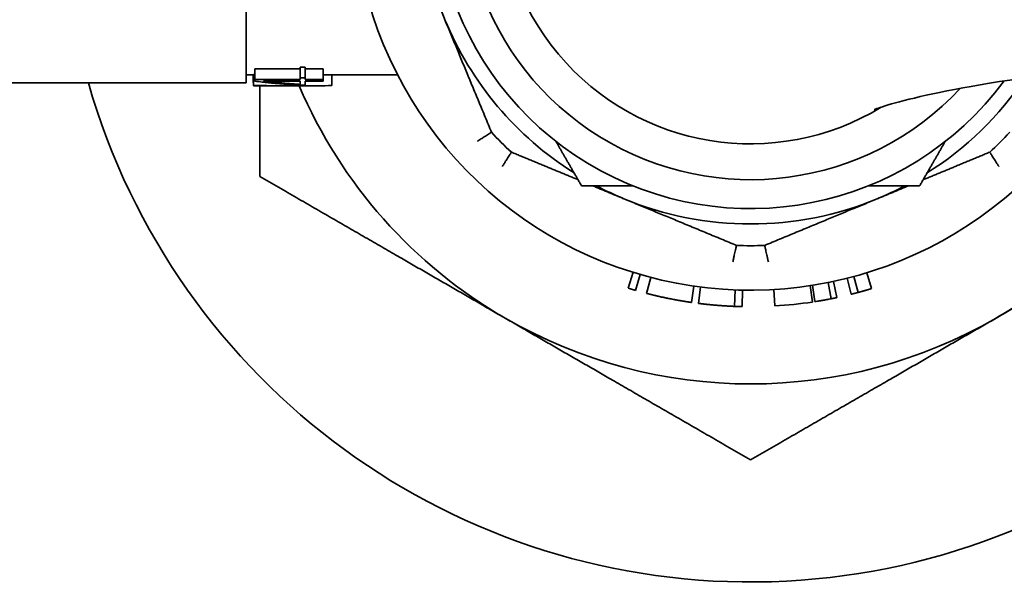
# Model space of a CAD drawing. Units: inches. Extents: x -2 to 184, y 6 to 125.
# Drawn here: x 101 to 103, y 32 to 33 of the extents above; entities that cross this region are included whole.
import ezdxf

# ---------------------------------------------------------------- set-up
doc = ezdxf.new("R2010")
doc.units = ezdxf.units.IN
doc.header["$LTSCALE"] = 12.307692
doc.header["$MEASUREMENT"] = 0
doc.layers.add('Visible Edges(ANSI)', color=7, linetype='Continuous', lineweight=35)

msp = doc.modelspace()

# ---------------------------------------------------------------- linework, layer by layer
at = {"layer": 'Visible Edges(ANSI)'}
for p, q in [((101.6662, 33.4216), (101.6662, 33.142)), ((101.6814, 33.1674), (101.7639, 33.1674)), ((101.6814, 33.1674), (101.6814, 33.148)), ((101.7639, 33.1704), (101.7732, 33.1704)), ((101.7639, 33.1704), (101.7639, 33.1513)), ((101.7732, 33.1704), (101.7732, 33.1513)), ((101.7732, 33.1674), (101.8054, 33.1674)), ((101.8054, 33.1674), (101.8054, 33.148)), ((101.1977, 33.142), (101.3355, 33.142)), ((101.6662, 33.142), (101.3355, 33.142)), ((101.6662, 33.1565), (101.6794, 33.1565)), ((101.6788, 33.1565), (101.6788, 33.1431)), ((101.6794, 33.1576), (101.6794, 33.1376)), ((101.6814, 33.148), (101.7639, 33.148)), ((101.6814, 33.1453), (101.6814, 33.148)), ((101.7639, 33.1513), (101.7732, 33.1513)), ((101.7639, 33.148), (101.7639, 33.1513)), ((101.7639, 33.1393), (101.7639, 33.1453)), ((101.7732, 33.1513), (101.7732, 33.148)), ((101.7732, 33.148), (101.8054, 33.148)), ((101.7732, 33.1453), (101.7732, 33.1381)), ((101.8054, 33.1453), (101.7732, 33.1453)), ((101.8054, 33.1565), (101.9407, 33.1565)), ((101.8054, 33.148), (101.8054, 33.1453)), ((101.8211, 33.1565), (101.8211, 33.1373)), ((101.6794, 33.137), (101.6794, 33.1376)), ((101.7325, 33.1365), (101.7576, 33.1365)), ((101.7732, 33.1381), (101.7639, 33.1381)), ((102.3679, 32.7984), (102.359, 32.7697)), ((102.3806, 32.7946), (102.3722, 32.7657)), ((102.4002, 32.7892), (102.3926, 32.7601)), ((102.7565, 32.7877), (102.7638, 32.7586)), ((102.7684, 32.7908), (102.7762, 32.7618)), ((102.792, 32.7976), (102.8007, 32.7689)), ((102.4782, 32.7735), (102.4739, 32.7438)), ((102.4905, 32.7718), (102.4867, 32.742)), ((102.5533, 32.7666), (102.5522, 32.7366)), ((102.5666, 32.7662), (102.566, 32.7362)), ((102.6235, 32.7673), (102.6253, 32.7374)), ((102.6892, 32.7742), (102.6937, 32.7445)), ((102.6892, 32.7742), (102.6937, 32.7445)), ((102.6933, 32.7748), (102.6979, 32.7452)), ((102.7218, 32.7799), (102.7276, 32.7505)), ((102.7315, 32.7819), (102.7377, 32.7526)), ((102.6937, 32.7445), (102.6937, 32.7445))]:
    msp.add_line(p, q, dxfattribs=at)
for radius, start, end in [(2.75, 116.3361, 354.8995), (2.625, 117.6948, 354.656), (0.7205, 52.9382, 334.0216), (0.5725, 69.7778, 323.4687), (0.52, 80.6209, 317.031), (0.455, 138.5471, 301.3599), (0.6004, 202.5, 237.7686), (1.25, 195.9972, 347.504), (0.8906, 300, 340.5624), (0.6004, 302.2314, 326.0893), (0.8906, 203.1399, 240), (0.6398, 222.7052, 227.2948), (0.6398, 312.7052, 317.2948), (0.6004, 242.2314, 247.5), (0.6004, 292.5, 297.7686), (0.6004, 247.5, 292.5), (0.6398, 267.7052, 272.2948), (0.8906, 240, 300)]:
    msp.add_arc((102.5812, 33.4865), radius, start, end, dxfattribs=at)
for points, weights in [([(102.0265, 33.2568), (101.9856, 33.3556), (101.9419, 33.4609)], [1, 1.02434476585, 1.01597165331]), ([(102.1111, 33.0526), (102.0674, 33.1579), (102.0265, 33.2568)], [1.01597165331, 1.02434476585, 1]), ([(101.6906, 33.1368), (101.6906, 33.0576), (101.6906, 32.9723)], [1.44099150576, 1.41873769947, 1.38723531936]), ([(102.2745, 32.9553), (102.2503, 32.9971), (102.2278, 33.0361)], [1.0775342879, 1.07750725868, 1.0708055928]), ([(102.9346, 33.0361), (102.912, 32.9971), (102.8879, 32.9553)], [1.0708055928, 1.07750725868, 1.0775342879]), ([(102.2681, 32.9664), (102.2093, 32.9907), (102.1473, 33.0164)], [1.01453923919, 1.02088236989, 1.01597165331]), ([(103.0151, 33.0164), (102.9531, 32.9907), (102.8943, 32.9664)], [1.01597165331, 1.02088236989, 1.01453923919]), ([(101.6906, 32.9723), (101.9292, 32.8346), (102.1359, 32.7152)], [1.38723531936, 1.49453834474, 1.49453834474]), ([(103.0265, 32.7152), (103.2332, 32.8346), (103.4718, 32.9723)], [1.49453834474, 1.49453834474, 1.38723531936]), ([(102.3678, 32.9553), (102.3228, 32.9553), (102.2745, 32.9553)], [1.0708055928, 1.07750725868, 1.0775342879]), ([(102.3514, 32.9318), (102.3232, 32.9435), (102.2948, 32.9553)], [1, 1.00683321697, 1.01108878155]), ([(102.8879, 32.9553), (102.8396, 32.9553), (102.7946, 32.9553)], [1.0775342879, 1.07750725868, 1.0708055928]), ([(102.8675, 32.9553), (102.8392, 32.9435), (102.811, 32.9318)], [1.01108878155, 1.00683321697, 1]), ([(102.5556, 32.8473), (102.4503, 32.8909), (102.3514, 32.9318)], [1.01597165331, 1.02434476585, 1]), ([(102.811, 32.9318), (102.7121, 32.8909), (102.6068, 32.8473)], [1, 1.02434476585, 1.01597165331]), ([(102.1359, 32.7152), (102.3425, 32.5959), (102.5812, 32.4581)], [1.49453834474, 1.49453834474, 1.38723531936]), ([(102.5812, 32.4581), (102.8198, 32.5959), (103.0265, 32.7152)], [1.38723531936, 1.49453834474, 1.49453834474])]:
    msp.add_rational_spline(points, weights, degree=2, dxfattribs=at)
for points, knots in [([(102.8052, 33.0937), (102.8052, 33.0935), (102.8313, 33.1039), (102.9457, 33.1301), (103.033, 33.1463), (103.2419, 33.1731), (103.3431, 33.1839), (103.5861, 33.2038), (103.7285, 33.213), (104.1067, 33.2304), (104.3575, 33.2375), (104.7517, 33.2415), (104.8565, 33.2421), (104.9665, 33.2421)], [2.37725, 2.37725, 2.37725, 2.37725, 4.184217, 4.184217, 5.958383, 5.958383, 7.153617, 7.153617, 8.365519, 8.365519, 9.930327, 9.930327, 10.460543, 10.460543, 10.460543, 10.460543]), ([(101.6788, 33.1431), (101.6788, 33.1428), (101.6789, 33.1426), (101.6791, 33.1423), (101.6792, 33.1422), (101.6793, 33.142), (101.6794, 33.1419)], [0, 0, 0, 0, 0.1666667, 0.1666667, 0.1666667, 0.2656845, 0.2656845, 0.2656845, 0.2656845]), ([(101.7639, 33.1381), (101.7617, 33.1382), (101.7594, 33.1383), (101.7571, 33.1385), (101.7548, 33.1386), (101.7525, 33.1387), (101.7502, 33.1389), (101.749, 33.1389), (101.7479, 33.139), (101.7468, 33.1391), (101.7445, 33.1393), (101.7422, 33.1394), (101.7399, 33.1396), (101.7387, 33.1397), (101.7376, 33.1397), (101.7364, 33.1398), (101.7341, 33.14), (101.7318, 33.1402), (101.7296, 33.1404), (101.7284, 33.1405), (101.7273, 33.1406), (101.7261, 33.1407), (101.7238, 33.1409), (101.7215, 33.1411), (101.7192, 33.1413), (101.7181, 33.1414), (101.7169, 33.1415), (101.7158, 33.1416), (101.7135, 33.1418), (101.7112, 33.142), (101.7089, 33.1422), (101.7078, 33.1424), (101.7066, 33.1425), (101.7055, 33.1426), (101.702, 33.1429), (101.6986, 33.1433), (101.6952, 33.1437), (101.6906, 33.1442), (101.686, 33.1447), (101.6814, 33.1453)], [0, 0, 0, 0, 0.019697, 0.019697, 0.019697, 0.0393939, 0.0393939, 0.0393939, 0.0492424, 0.0492424, 0.0492424, 0.0689393, 0.0689393, 0.0689393, 0.0787878, 0.0787878, 0.0787878, 0.0984848, 0.0984848, 0.0984848, 0.1083333, 0.1083333, 0.1083333, 0.1280302, 0.1280302, 0.1280302, 0.1378787, 0.1378787, 0.1378787, 0.1575756, 0.1575756, 0.1575756, 0.1674241, 0.1674241, 0.1674241, 0.1969696, 0.1969696, 0.1969696, 0.2363635, 0.2363635, 0.2363635, 0.2363635]), ([(101.7639, 33.1393), (101.7621, 33.1395), (101.7603, 33.1396), (101.7584, 33.1397), (101.7566, 33.1398), (101.7547, 33.14), (101.7529, 33.1401), (101.752, 33.1402), (101.751, 33.1403), (101.7501, 33.1403), (101.7483, 33.1405), (101.7464, 33.1406), (101.7446, 33.1408), (101.7437, 33.1409), (101.7427, 33.1409), (101.7418, 33.141), (101.74, 33.1412), (101.7381, 33.1413), (101.7363, 33.1415), (101.7354, 33.1416), (101.7344, 33.1417), (101.7335, 33.1418), (101.7317, 33.1419), (101.7298, 33.1421), (101.728, 33.1423), (101.7271, 33.1424), (101.7261, 33.1425), (101.7252, 33.1425), (101.7234, 33.1427), (101.7215, 33.1429), (101.7197, 33.1431), (101.7188, 33.1432), (101.7178, 33.1433), (101.7169, 33.1434), (101.7141, 33.1437), (101.7114, 33.144), (101.7086, 33.1443), (101.7068, 33.1445), (101.7049, 33.1447), (101.7031, 33.1449), (101.7012, 33.1451), (101.6994, 33.1454), (101.6975, 33.1456)], [-0.188887, -0.188887, -0.188887, -0.188887, -0.1731464, -0.1731464, -0.1731464, -0.1574058, -0.1574058, -0.1574058, -0.1495355, -0.1495355, -0.1495355, -0.133795, -0.133795, -0.133795, -0.1259247, -0.1259247, -0.1259247, -0.1101841, -0.1101841, -0.1101841, -0.1023138, -0.1023138, -0.1023138, -0.0865732, -0.0865732, -0.0865732, -0.0787029, -0.0787029, -0.0787029, -0.0629623, -0.0629623, -0.0629623, -0.055092, -0.055092, -0.055092, -0.0314812, -0.0314812, -0.0314812, -0.0157406, -0.0157406, -0.0157406, 0, 0, 0, 0]), ([(101.6794, 33.1376), (101.6834, 33.1375), (101.6873, 33.1374), (101.6912, 33.1373), (101.6952, 33.1372), (101.6991, 33.1371), (101.703, 33.1371), (101.705, 33.137), (101.707, 33.137), (101.7089, 33.137), (101.7129, 33.1369), (101.7168, 33.1368), (101.7207, 33.1368), (101.7227, 33.1368), (101.7247, 33.1367), (101.7266, 33.1367), (101.7306, 33.1367), (101.7345, 33.1366), (101.7384, 33.1366), (101.7404, 33.1366), (101.7424, 33.1366), (101.7443, 33.1366), (101.7483, 33.1365), (101.7522, 33.1365), (101.7561, 33.1365), (101.7581, 33.1365), (101.7601, 33.1365), (101.762, 33.1365), (101.766, 33.1365), (101.7699, 33.1366), (101.7738, 33.1366), (101.7758, 33.1366), (101.7778, 33.1366), (101.7797, 33.1366), (101.7857, 33.1367), (101.7916, 33.1367), (101.7975, 33.1368), (101.8053, 33.1369), (101.8132, 33.1371), (101.8211, 33.1373)], [0, 0, 0, 0, 0.0316152, 0.0316152, 0.0316152, 0.0632303, 0.0632303, 0.0632303, 0.0790379, 0.0790379, 0.0790379, 0.1106531, 0.1106531, 0.1106531, 0.1264606, 0.1264606, 0.1264606, 0.1580758, 0.1580758, 0.1580758, 0.1738834, 0.1738834, 0.1738834, 0.2054985, 0.2054985, 0.2054985, 0.2213061, 0.2213061, 0.2213061, 0.2529213, 0.2529213, 0.2529213, 0.2687289, 0.2687289, 0.2687289, 0.3161516, 0.3161516, 0.3161516, 0.3793819, 0.3793819, 0.3793819, 0.3793819]), ([(101.7325, 33.1365), (101.7305, 33.1365), (101.7286, 33.1365), (101.7266, 33.1365), (101.7247, 33.1365), (101.7227, 33.1366), (101.7207, 33.1366), (101.7168, 33.1366), (101.7129, 33.1366), (101.7089, 33.1366), (101.707, 33.1366), (101.705, 33.1367), (101.703, 33.1367), (101.6991, 33.1367), (101.6952, 33.1368), (101.6912, 33.1368), (101.6873, 33.1369), (101.6834, 33.137), (101.6794, 33.137)], [0.2370653, 0.2370653, 0.2370653, 0.2370653, 0.2526565, 0.2526565, 0.2526565, 0.2684476, 0.2684476, 0.2684476, 0.3000296, 0.3000296, 0.3000296, 0.3158206, 0.3158206, 0.3158206, 0.3474027, 0.3474027, 0.3474027, 0.3789848, 0.3789848, 0.3789848, 0.3789848]), ([(102.0854, 33.0363), (102.0854, 33.0363), (102.0855, 33.0363), (102.0872, 33.0375), (102.089, 33.0386), (102.0924, 33.0407), (102.0941, 33.0418), (102.0987, 33.0448), (102.1015, 33.0465), (102.1061, 33.0495), (102.108, 33.0506), (102.1104, 33.0522), (102.1111, 33.0526), (102.1111, 33.0526)], [-0.1208881, -0.1208881, -0.1208881, -0.1208881, -0.1204891, -0.1204891, -0.1047187, -0.1047187, -0.0889649, -0.0889649, -0.0589105, -0.0589105, -0.0293344, -0.0293344, 0, 0, 0, 0]), ([(102.1309, 32.9907), (102.131, 32.9908), (102.131, 32.9908), (102.1321, 32.9926), (102.1332, 32.9943), (102.1354, 32.9978), (102.1365, 32.9994), (102.1394, 33.0041), (102.1412, 33.0069), (102.1441, 33.0115), (102.1453, 33.0133), (102.1469, 33.0158), (102.1473, 33.0164), (102.1473, 33.0164)], [-0.0003993, -0.0003993, -0.0003993, -0.0003993, 0, 0, 0.0157791, 0.0157791, 0.0315415, 0.0315415, 0.0616124, 0.0616124, 0.0912047, 0.0912047, 0.1205552, 0.1205552, 0.1205552, 0.1205552]), ([(103.0315, 32.9907), (103.0314, 32.9908), (103.0314, 32.9908), (103.0303, 32.9926), (103.0292, 32.9943), (103.027, 32.9978), (103.0259, 32.9994), (103.023, 33.0041), (103.0212, 33.0069), (103.0182, 33.0115), (103.0171, 33.0133), (103.0155, 33.0158), (103.0151, 33.0164), (103.0151, 33.0164)], [-0.1208881, -0.1208881, -0.1208881, -0.1208881, -0.1204891, -0.1204891, -0.1047187, -0.1047187, -0.0889649, -0.0889649, -0.0589105, -0.0589105, -0.0293344, -0.0293344, 0, 0, 0, 0]), ([(102.549, 32.8175), (102.549, 32.8176), (102.549, 32.8176), (102.5495, 32.8197), (102.5499, 32.8217), (102.5508, 32.8257), (102.5512, 32.8276), (102.5524, 32.833), (102.5531, 32.8362), (102.5543, 32.8416), (102.5548, 32.8437), (102.5554, 32.8465), (102.5556, 32.8473), (102.5556, 32.8473)], [-0.1208881, -0.1208881, -0.1208881, -0.1208881, -0.1204891, -0.1204891, -0.1047187, -0.1047187, -0.0889649, -0.0889649, -0.0589105, -0.0589105, -0.0293344, -0.0293344, 0, 0, 0, 0]), ([(102.6134, 32.8175), (102.6134, 32.8176), (102.6134, 32.8176), (102.6129, 32.8197), (102.6125, 32.8217), (102.6116, 32.8257), (102.6112, 32.8276), (102.61, 32.833), (102.6092, 32.8362), (102.6081, 32.8416), (102.6076, 32.8437), (102.607, 32.8465), (102.6068, 32.8473), (102.6068, 32.8473)], [-0.0003993, -0.0003993, -0.0003993, -0.0003993, 0, 0, 0.0157791, 0.0157791, 0.0315415, 0.0315415, 0.0616124, 0.0616124, 0.0912047, 0.0912047, 0.1205552, 0.1205552, 0.1205552, 0.1205552]), ([(102.359, 32.7697), (102.3593, 32.7696), (102.3597, 32.7695), (102.3601, 32.7694), (102.3604, 32.7693), (102.3608, 32.7691), (102.3612, 32.769), (102.3614, 32.769), (102.3615, 32.7689), (102.3617, 32.7689), (102.3621, 32.7688), (102.3625, 32.7686), (102.3628, 32.7685), (102.363, 32.7685), (102.3632, 32.7684), (102.3634, 32.7684), (102.3637, 32.7683), (102.3641, 32.7681), (102.3645, 32.768), (102.3647, 32.768), (102.3648, 32.7679), (102.365, 32.7679), (102.3654, 32.7678), (102.3658, 32.7676), (102.3661, 32.7675), (102.3663, 32.7675), (102.3665, 32.7674), (102.3667, 32.7674), (102.3672, 32.7672), (102.3678, 32.767), (102.3683, 32.7669), (102.3689, 32.7667), (102.3694, 32.7666), (102.37, 32.7664), (102.3707, 32.7662), (102.3715, 32.766), (102.3722, 32.7657)], [0, 0, 0, 0, 0.00280716, 0.00280716, 0.00280716, 0.00561433, 0.00561433, 0.00561433, 0.00701791, 0.00701791, 0.00701791, 0.00982508, 0.00982508, 0.00982508, 0.01122866, 0.01122866, 0.01122866, 0.01403582, 0.01403582, 0.01403582, 0.01543941, 0.01543941, 0.01543941, 0.01824657, 0.01824657, 0.01824657, 0.01965015, 0.01965015, 0.01965015, 0.0238609, 0.0238609, 0.0238609, 0.02807165, 0.02807165, 0.02807165, 0.03368598, 0.03368598, 0.03368598, 0.03368598]), ([(102.7762, 32.7618), (102.7767, 32.762), (102.7772, 32.7621), (102.7777, 32.7623), (102.7781, 32.7624), (102.7786, 32.7625), (102.779, 32.7626), (102.7792, 32.7626), (102.7793, 32.7627), (102.7795, 32.7627), (102.7798, 32.7628), (102.7801, 32.7629), (102.7804, 32.763), (102.7805, 32.763), (102.7807, 32.7631), (102.7808, 32.7631), (102.7812, 32.7632), (102.7815, 32.7633), (102.7818, 32.7634), (102.782, 32.7634), (102.7821, 32.7635), (102.7823, 32.7635), (102.7826, 32.7636), (102.783, 32.7637), (102.7833, 32.7638), (102.7835, 32.7639), (102.7837, 32.7639), (102.7839, 32.764), (102.7841, 32.764), (102.7844, 32.7641), (102.7847, 32.7642), (102.7848, 32.7642), (102.7849, 32.7642), (102.785, 32.7643), (102.7851, 32.7643), (102.7853, 32.7644), (102.7855, 32.7644), (102.7856, 32.7644), (102.7857, 32.7645), (102.7858, 32.7645), (102.786, 32.7645), (102.7862, 32.7646), (102.7864, 32.7647), (102.7865, 32.7647), (102.7866, 32.7647), (102.7867, 32.7647), (102.7868, 32.7648), (102.787, 32.7648), (102.7871, 32.7649), (102.7871, 32.7649), (102.7872, 32.7649), (102.7872, 32.7649), (102.7873, 32.7649), (102.7874, 32.7649), (102.7875, 32.765), (102.7875, 32.765), (102.7876, 32.765), (102.7877, 32.765), (102.7877, 32.765), (102.7877, 32.765), (102.7878, 32.7651), (102.7878, 32.7651), (102.7879, 32.7651), (102.7879, 32.7651), (102.7879, 32.7651), (102.788, 32.7651), (102.788, 32.7651), (102.788, 32.7651), (102.7881, 32.7651), (102.7881, 32.7652), (102.7882, 32.7652), (102.7882, 32.7652), (102.7882, 32.7652), (102.7883, 32.7652), (102.7884, 32.7652), (102.7884, 32.7652), (102.7885, 32.7653), (102.7885, 32.7653), (102.7886, 32.7653), (102.7887, 32.7653), (102.7889, 32.7654), (102.789, 32.7654), (102.7891, 32.7654), (102.7892, 32.7655), (102.7893, 32.7655), (102.7895, 32.7656), (102.7897, 32.7656), (102.7899, 32.7657), (102.79, 32.7657), (102.7901, 32.7657), (102.7902, 32.7658), (102.7904, 32.7658), (102.7906, 32.7659), (102.7908, 32.7659), (102.7909, 32.766), (102.791, 32.766), (102.7911, 32.766), (102.7914, 32.7661), (102.7916, 32.7662), (102.7919, 32.7663), (102.7921, 32.7663), (102.7923, 32.7664), (102.7925, 32.7664), (102.7929, 32.7665), (102.7932, 32.7666), (102.7936, 32.7667), (102.7938, 32.7668), (102.794, 32.7669), (102.7941, 32.7669), (102.7947, 32.7671), (102.7952, 32.7672), (102.7957, 32.7674), (102.7961, 32.7675), (102.7964, 32.7676), (102.7968, 32.7677), (102.7975, 32.7679), (102.7981, 32.7681), (102.7988, 32.7683), (102.7995, 32.7685), (102.8001, 32.7687), (102.8007, 32.7689)], [0, 0, 0, 0, 0.166667, 0.166667, 0.166667, 0.291667, 0.291667, 0.291667, 0.333333, 0.333333, 0.333333, 0.416667, 0.416667, 0.416667, 0.458333, 0.458333, 0.458333, 0.541667, 0.541667, 0.541667, 0.583333, 0.583333, 0.583333, 0.666667, 0.666667, 0.666667, 0.708333, 0.708333, 0.708333, 0.770833, 0.770833, 0.770833, 0.791667, 0.791667, 0.791667, 0.833333, 0.833333, 0.833333, 0.854167, 0.854167, 0.854167, 0.895833, 0.895833, 0.895833, 0.916667, 0.916667, 0.916667, 0.947917, 0.947917, 0.947917, 0.958333, 0.958333, 0.958333, 0.973958, 0.973958, 0.973958, 0.989583, 0.989583, 0.989583, 0.994792, 0.994792, 0.994792, 1.005208, 1.005208, 1.005208, 1.010417, 1.010417, 1.010417, 1.020833, 1.020833, 1.020833, 1.026042, 1.026042, 1.026042, 1.041667, 1.041667, 1.041667, 1.052083, 1.052083, 1.052083, 1.083333, 1.083333, 1.083333, 1.104167, 1.104167, 1.104167, 1.145833, 1.145833, 1.145833, 1.166667, 1.166667, 1.166667, 1.208333, 1.208333, 1.208333, 1.229167, 1.229167, 1.229167, 1.291667, 1.291667, 1.291667, 1.333333, 1.333333, 1.333333, 1.416667, 1.416667, 1.416667, 1.458333, 1.458333, 1.458333, 1.583333, 1.583333, 1.583333, 1.666667, 1.666667, 1.666667, 1.833333, 1.833333, 1.833333, 2, 2, 2, 2]), ([(102.3926, 32.7601), (102.3926, 32.7601), (102.3927, 32.7601), (102.3927, 32.7601), (102.3928, 32.7601), (102.3928, 32.7601), (102.3929, 32.7601), (102.393, 32.76), (102.393, 32.76), (102.3931, 32.76), (102.3932, 32.76), (102.3934, 32.7599), (102.3935, 32.7599), (102.3936, 32.7599), (102.3937, 32.7599), (102.3938, 32.7598), (102.394, 32.7598), (102.3942, 32.7597), (102.3944, 32.7597), (102.3946, 32.7596), (102.3947, 32.7596), (102.3948, 32.7596), (102.395, 32.7595), (102.3952, 32.7595), (102.3955, 32.7594), (102.3955, 32.7594), (102.3956, 32.7594), (102.3957, 32.7593), (102.3958, 32.7593), (102.3959, 32.7593), (102.3961, 32.7593), (102.3961, 32.7592), (102.3961, 32.7592), (102.3962, 32.7592), (102.3963, 32.7592), (102.3964, 32.7592), (102.3964, 32.7592), (102.3965, 32.7591), (102.3965, 32.7591), (102.3966, 32.7591), (102.3966, 32.7591), (102.3967, 32.7591), (102.3968, 32.7591), (102.3968, 32.7591), (102.3969, 32.759), (102.397, 32.759), (102.397, 32.759), (102.397, 32.759), (102.397, 32.759), (102.3971, 32.759), (102.3971, 32.759), (102.3972, 32.759), (102.3972, 32.759), (102.3972, 32.759), (102.3973, 32.759), (102.3973, 32.7589), (102.3974, 32.7589), (102.3974, 32.7589), (102.3974, 32.7589), (102.3975, 32.7589), (102.3975, 32.7589), (102.3975, 32.7589), (102.3976, 32.7589), (102.3976, 32.7589), (102.3977, 32.7589), (102.3977, 32.7588), (102.3977, 32.7588), (102.3978, 32.7588), (102.3978, 32.7588), (102.3979, 32.7588), (102.3979, 32.7588), (102.3979, 32.7588), (102.3979, 32.7588), (102.398, 32.7588), (102.3981, 32.7587), (102.3982, 32.7587), (102.3982, 32.7587), (102.3983, 32.7587), (102.3983, 32.7587), (102.3985, 32.7586), (102.3986, 32.7586), (102.3988, 32.7586), (102.3989, 32.7585), (102.399, 32.7585), (102.3991, 32.7585), (102.3994, 32.7584), (102.3996, 32.7584), (102.3998, 32.7583), (102.3999, 32.7583), (102.4001, 32.7582), (102.4002, 32.7582), (102.4005, 32.7581), (102.4009, 32.758), (102.4013, 32.7579), (102.4016, 32.7579), (102.4018, 32.7578), (102.4021, 32.7577), (102.4026, 32.7576), (102.4032, 32.7575), (102.4037, 32.7573), (102.404, 32.7573), (102.4043, 32.7572), (102.4046, 32.7571), (102.4051, 32.757), (102.4055, 32.7569), (102.406, 32.7568), (102.4062, 32.7568), (102.4063, 32.7567), (102.4065, 32.7567), (102.4068, 32.7566), (102.4071, 32.7565), (102.4075, 32.7564), (102.4076, 32.7564), (102.4078, 32.7564), (102.408, 32.7563), (102.4082, 32.7563), (102.4085, 32.7562), (102.4087, 32.7562), (102.4088, 32.7561), (102.4089, 32.7561), (102.409, 32.7561), (102.4091, 32.756), (102.4093, 32.756), (102.4095, 32.756), (102.4096, 32.7559), (102.4097, 32.7559), (102.4098, 32.7559), (102.4099, 32.7559), (102.41, 32.7558), (102.4102, 32.7558), (102.4102, 32.7558), (102.4103, 32.7558), (102.4103, 32.7558), (102.4104, 32.7558), (102.4105, 32.7557), (102.4106, 32.7557), (102.4106, 32.7557), (102.4107, 32.7557), (102.4107, 32.7557), (102.4108, 32.7557), (102.411, 32.7556), (102.4111, 32.7556), (102.4112, 32.7556), (102.4113, 32.7555), (102.4114, 32.7555), (102.4117, 32.7555), (102.4119, 32.7554), (102.4122, 32.7553), (102.4124, 32.7553), (102.4126, 32.7552), (102.4128, 32.7552), (102.4132, 32.7551), (102.4135, 32.755), (102.4139, 32.7549), (102.4141, 32.7549), (102.4143, 32.7549), (102.4145, 32.7548), (102.4151, 32.7547), (102.4156, 32.7546), (102.4162, 32.7544), (102.4166, 32.7543), (102.417, 32.7542), (102.4174, 32.7542), (102.4182, 32.754), (102.419, 32.7538), (102.4198, 32.7536), (102.4202, 32.7535), (102.4206, 32.7534), (102.421, 32.7533), (102.4219, 32.7532), (102.4227, 32.753), (102.4236, 32.7528), (102.424, 32.7527), (102.4244, 32.7526), (102.4248, 32.7525), (102.4257, 32.7523), (102.4266, 32.7522), (102.4275, 32.752), (102.4283, 32.7518), (102.4292, 32.7516), (102.4302, 32.7514)], [0, 0, 0, 0, 0.125, 0.125, 0.125, 0.25, 0.25, 0.25, 0.3125, 0.3125, 0.3125, 0.4375, 0.4375, 0.4375, 0.5, 0.5, 0.5, 0.625, 0.625, 0.625, 0.6875, 0.6875, 0.6875, 0.78125, 0.78125, 0.78125, 0.8125, 0.8125, 0.8125, 0.859375, 0.859375, 0.859375, 0.875, 0.875, 0.875, 0.90625, 0.90625, 0.90625, 0.921875, 0.921875, 0.921875, 0.945312, 0.945312, 0.945312, 0.96875, 0.96875, 0.96875, 0.976562, 0.976562, 0.976562, 0.992188, 0.992188, 0.992188, 1, 1, 1, 1.015625, 1.015625, 1.015625, 1.023438, 1.023438, 1.023438, 1.039062, 1.039062, 1.039062, 1.046875, 1.046875, 1.046875, 1.0625, 1.0625, 1.0625, 1.070312, 1.070312, 1.070312, 1.09375, 1.09375, 1.09375, 1.109375, 1.109375, 1.109375, 1.15625, 1.15625, 1.15625, 1.1875, 1.1875, 1.1875, 1.25, 1.25, 1.25, 1.28125, 1.28125, 1.28125, 1.375, 1.375, 1.375, 1.4375, 1.4375, 1.4375, 1.5625, 1.5625, 1.5625, 1.625, 1.625, 1.625, 1.71875, 1.71875, 1.71875, 1.75, 1.75, 1.75, 1.8125, 1.8125, 1.8125, 1.84375, 1.84375, 1.84375, 1.890625, 1.890625, 1.890625, 1.90625, 1.90625, 1.90625, 1.9375, 1.9375, 1.9375, 1.953125, 1.953125, 1.953125, 1.976562, 1.976562, 1.976562, 1.984375, 1.984375, 1.984375, 2, 2, 2, 2.007812, 2.007812, 2.007812, 2.03125, 2.03125, 2.03125, 2.046875, 2.046875, 2.046875, 2.09375, 2.09375, 2.09375, 2.125, 2.125, 2.125, 2.1875, 2.1875, 2.1875, 2.21875, 2.21875, 2.21875, 2.3125, 2.3125, 2.3125, 2.375, 2.375, 2.375, 2.5, 2.5, 2.5, 2.5625, 2.5625, 2.5625, 2.6875, 2.6875, 2.6875, 2.75, 2.75, 2.75, 2.875, 2.875, 2.875, 3, 3, 3, 3]), ([(102.4302, 32.7514), (102.4325, 32.7509), (102.4347, 32.7505), (102.4368, 32.7501), (102.4384, 32.7498), (102.44, 32.7495), (102.4415, 32.7492), (102.442, 32.7491), (102.4425, 32.749), (102.4429, 32.7489), (102.4439, 32.7487), (102.4449, 32.7485), (102.4458, 32.7484), (102.4463, 32.7483), (102.4467, 32.7482), (102.4472, 32.7481), (102.4478, 32.748), (102.4485, 32.7479), (102.4491, 32.7478), (102.4494, 32.7477), (102.4496, 32.7477), (102.4498, 32.7477), (102.4502, 32.7476), (102.4506, 32.7475), (102.4511, 32.7474), (102.4513, 32.7474), (102.4515, 32.7474), (102.4517, 32.7473), (102.452, 32.7473), (102.4523, 32.7472), (102.4526, 32.7472), (102.4527, 32.7471), (102.4528, 32.7471), (102.4529, 32.7471), (102.453, 32.7471), (102.4532, 32.7471), (102.4533, 32.747), (102.4535, 32.747), (102.4536, 32.747), (102.4538, 32.747), (102.4538, 32.747), (102.4539, 32.7469), (102.4539, 32.7469), (102.4541, 32.7469), (102.4542, 32.7469), (102.4543, 32.7469), (102.4544, 32.7468), (102.4545, 32.7468), (102.4546, 32.7468), (102.4548, 32.7468), (102.455, 32.7467), (102.4552, 32.7467), (102.4553, 32.7467), (102.4554, 32.7467), (102.4555, 32.7467), (102.4558, 32.7466), (102.456, 32.7466), (102.4563, 32.7465), (102.4565, 32.7465), (102.4567, 32.7465), (102.4569, 32.7464), (102.4572, 32.7464), (102.4576, 32.7463), (102.4579, 32.7463), (102.4581, 32.7462), (102.4583, 32.7462), (102.4584, 32.7462), (102.459, 32.7461), (102.4595, 32.746), (102.46, 32.7459), (102.4603, 32.7459), (102.4606, 32.7458), (102.4609, 32.7458), (102.4616, 32.7457), (102.4622, 32.7456), (102.4628, 32.7455), (102.4631, 32.7454), (102.4634, 32.7454), (102.4636, 32.7453), (102.4641, 32.7453), (102.4645, 32.7452), (102.4649, 32.7451), (102.465, 32.7451), (102.4652, 32.7451), (102.4653, 32.7451), (102.4656, 32.745), (102.4658, 32.745), (102.4661, 32.7449), (102.4662, 32.7449), (102.4663, 32.7449), (102.4665, 32.7449), (102.4667, 32.7449), (102.4668, 32.7448), (102.467, 32.7448), (102.4671, 32.7448), (102.4671, 32.7448), (102.4672, 32.7448), (102.4673, 32.7448), (102.4674, 32.7447), (102.4676, 32.7447), (102.4676, 32.7447), (102.4677, 32.7447), (102.4677, 32.7447), (102.4678, 32.7447), (102.4679, 32.7447), (102.468, 32.7446), (102.468, 32.7446), (102.468, 32.7446), (102.4681, 32.7446), (102.4681, 32.7446), (102.4682, 32.7446), (102.4682, 32.7446), (102.4683, 32.7446), (102.4683, 32.7446), (102.4683, 32.7446), (102.4684, 32.7446), (102.4685, 32.7446), (102.4686, 32.7446), (102.4686, 32.7446), (102.4687, 32.7445), (102.4687, 32.7445), (102.4689, 32.7445), (102.4691, 32.7445), (102.4692, 32.7445), (102.4693, 32.7444), (102.4694, 32.7444), (102.4695, 32.7444), (102.4697, 32.7444), (102.4699, 32.7444), (102.4701, 32.7443), (102.4702, 32.7443), (102.4703, 32.7443), (102.4704, 32.7443), (102.4706, 32.7443), (102.4709, 32.7442), (102.4711, 32.7442), (102.4713, 32.7442), (102.4714, 32.7441), (102.4716, 32.7441), (102.4719, 32.7441), (102.4721, 32.744), (102.4724, 32.744), (102.4725, 32.744), (102.4726, 32.744), (102.4727, 32.7439), (102.4729, 32.7439), (102.4731, 32.7439), (102.4732, 32.7439), (102.4733, 32.7439), (102.4734, 32.7438), (102.4735, 32.7438), (102.4736, 32.7438), (102.4737, 32.7438), (102.4738, 32.7438), (102.4739, 32.7438), (102.4739, 32.7438), (102.4739, 32.7438)], [0, 0, 0, 0, 0.25, 0.25, 0.25, 0.4375, 0.4375, 0.4375, 0.5, 0.5, 0.5, 0.625, 0.625, 0.625, 0.6875, 0.6875, 0.6875, 0.78125, 0.78125, 0.78125, 0.8125, 0.8125, 0.8125, 0.875, 0.875, 0.875, 0.90625, 0.90625, 0.90625, 0.953125, 0.953125, 0.953125, 0.96875, 0.96875, 0.96875, 0.992188, 0.992188, 0.992188, 1.015625, 1.015625, 1.015625, 1.023438, 1.023438, 1.023438, 1.046875, 1.046875, 1.046875, 1.0625, 1.0625, 1.0625, 1.09375, 1.09375, 1.09375, 1.109375, 1.109375, 1.109375, 1.15625, 1.15625, 1.15625, 1.1875, 1.1875, 1.1875, 1.25, 1.25, 1.25, 1.28125, 1.28125, 1.28125, 1.375, 1.375, 1.375, 1.4375, 1.4375, 1.4375, 1.5625, 1.5625, 1.5625, 1.625, 1.625, 1.625, 1.71875, 1.71875, 1.71875, 1.75, 1.75, 1.75, 1.8125, 1.8125, 1.8125, 1.84375, 1.84375, 1.84375, 1.890625, 1.890625, 1.890625, 1.90625, 1.90625, 1.90625, 1.9375, 1.9375, 1.9375, 1.953125, 1.953125, 1.953125, 1.976562, 1.976562, 1.976562, 1.984375, 1.984375, 1.984375, 2, 2, 2, 2.007812, 2.007812, 2.007812, 2.03125, 2.03125, 2.03125, 2.046875, 2.046875, 2.046875, 2.09375, 2.09375, 2.09375, 2.125, 2.125, 2.125, 2.1875, 2.1875, 2.1875, 2.21875, 2.21875, 2.21875, 2.3125, 2.3125, 2.3125, 2.375, 2.375, 2.375, 2.5, 2.5, 2.5, 2.5625, 2.5625, 2.5625, 2.6875, 2.6875, 2.6875, 2.75, 2.75, 2.75, 2.875, 2.875, 2.875, 3, 3, 3, 3]), ([(102.6979, 32.7452), (102.6996, 32.7455), (102.7012, 32.7457), (102.7029, 32.746), (102.7033, 32.7461), (102.7037, 32.7461), (102.7041, 32.7462), (102.705, 32.7463), (102.7058, 32.7465), (102.7066, 32.7466), (102.707, 32.7467), (102.7074, 32.7468), (102.7079, 32.7468), (102.7087, 32.747), (102.7095, 32.7471), (102.7103, 32.7473), (102.7108, 32.7473), (102.7112, 32.7474), (102.7116, 32.7475), (102.7124, 32.7476), (102.7132, 32.7478), (102.7141, 32.7479), (102.7145, 32.748), (102.7149, 32.7481), (102.7153, 32.7481), (102.7161, 32.7483), (102.7169, 32.7484), (102.7178, 32.7486), (102.7182, 32.7487), (102.7186, 32.7487), (102.719, 32.7488), (102.7219, 32.7494), (102.7248, 32.7499), (102.7276, 32.7505)], [0, 0, 0, 0, 0.0454386, 0.0454386, 0.0454386, 0.0567982, 0.0567982, 0.0567982, 0.0795175, 0.0795175, 0.0795175, 0.0908772, 0.0908772, 0.0908772, 0.1135965, 0.1135965, 0.1135965, 0.1249561, 0.1249561, 0.1249561, 0.1476754, 0.1476754, 0.1476754, 0.1590351, 0.1590351, 0.1590351, 0.1817544, 0.1817544, 0.1817544, 0.193114, 0.193114, 0.193114, 0.2726316, 0.2726316, 0.2726316, 0.2726316]), ([(102.7276, 32.7505), (102.7279, 32.7505), (102.7282, 32.7506), (102.7285, 32.7507), (102.7288, 32.7507), (102.729, 32.7508), (102.7293, 32.7508), (102.7295, 32.7509), (102.7296, 32.7509), (102.7297, 32.7509), (102.73, 32.751), (102.7303, 32.751), (102.7306, 32.7511), (102.7307, 32.7511), (102.7309, 32.7511), (102.731, 32.7512), (102.7313, 32.7512), (102.7316, 32.7513), (102.7319, 32.7513), (102.732, 32.7514), (102.7321, 32.7514), (102.7323, 32.7514), (102.7326, 32.7515), (102.7328, 32.7515), (102.7331, 32.7516), (102.7333, 32.7516), (102.7334, 32.7517), (102.7335, 32.7517), (102.7338, 32.7517), (102.7341, 32.7518), (102.7344, 32.7519), (102.7345, 32.7519), (102.7347, 32.7519), (102.7348, 32.752), (102.7352, 32.752), (102.7356, 32.7521), (102.7361, 32.7522), (102.7366, 32.7523), (102.7372, 32.7525), (102.7377, 32.7526)], [0, 0, 0, 0, 0.00209731, 0.00209731, 0.00209731, 0.00419461, 0.00419461, 0.00419461, 0.00524327, 0.00524327, 0.00524327, 0.00734057, 0.00734057, 0.00734057, 0.00838923, 0.00838923, 0.00838923, 0.01048653, 0.01048653, 0.01048653, 0.01153519, 0.01153519, 0.01153519, 0.0136325, 0.0136325, 0.0136325, 0.01468115, 0.01468115, 0.01468115, 0.01677846, 0.01677846, 0.01677846, 0.01782711, 0.01782711, 0.01782711, 0.02097307, 0.02097307, 0.02097307, 0.02516768, 0.02516768, 0.02516768, 0.02516768]), ([(102.7638, 32.7586), (102.7642, 32.7587), (102.7645, 32.7588), (102.7648, 32.7589), (102.7652, 32.759), (102.7655, 32.7591), (102.7659, 32.7591), (102.766, 32.7592), (102.7662, 32.7592), (102.7664, 32.7593), (102.7669, 32.7594), (102.7674, 32.7595), (102.7679, 32.7597), (102.7685, 32.7598), (102.769, 32.7599), (102.7695, 32.7601), (102.7698, 32.7602), (102.7702, 32.7602), (102.7705, 32.7603), (102.7707, 32.7604), (102.7709, 32.7604), (102.771, 32.7605), (102.7714, 32.7606), (102.7717, 32.7607), (102.7721, 32.7607), (102.7722, 32.7608), (102.7724, 32.7608), (102.7726, 32.7609), (102.7731, 32.761), (102.7736, 32.7611), (102.7741, 32.7613), (102.7748, 32.7615), (102.7755, 32.7617), (102.7762, 32.7618)], [0, 0, 0, 0, 0.00259743, 0.00259743, 0.00259743, 0.00519487, 0.00519487, 0.00519487, 0.00649359, 0.00649359, 0.00649359, 0.01038974, 0.01038974, 0.01038974, 0.01428589, 0.01428589, 0.01428589, 0.01688332, 0.01688332, 0.01688332, 0.01818204, 0.01818204, 0.01818204, 0.02077947, 0.02077947, 0.02077947, 0.02207819, 0.02207819, 0.02207819, 0.02597434, 0.02597434, 0.02597434, 0.03116921, 0.03116921, 0.03116921, 0.03116921]), ([(102.4867, 32.742), (102.4867, 32.742), (102.4868, 32.742), (102.4869, 32.742), (102.487, 32.742), (102.4872, 32.742), (102.4874, 32.7419), (102.4875, 32.7419), (102.4875, 32.7419), (102.4876, 32.7419), (102.4878, 32.7419), (102.4879, 32.7419), (102.4881, 32.7419), (102.4882, 32.7418), (102.4883, 32.7418), (102.4884, 32.7418), (102.4887, 32.7418), (102.4889, 32.7418), (102.4891, 32.7417), (102.4893, 32.7417), (102.4894, 32.7417), (102.4895, 32.7417), (102.4897, 32.7417), (102.49, 32.7416), (102.4902, 32.7416), (102.4903, 32.7416), (102.4903, 32.7416), (102.4904, 32.7416), (102.4906, 32.7416), (102.4907, 32.7415), (102.4909, 32.7415), (102.491, 32.7415), (102.4911, 32.7415), (102.4911, 32.7415), (102.4913, 32.7415), (102.4915, 32.7414), (102.4917, 32.7414), (102.4918, 32.7414), (102.4919, 32.7414), (102.4919, 32.7414), (102.4921, 32.7414), (102.4923, 32.7413), (102.4925, 32.7413), (102.4926, 32.7413), (102.4927, 32.7413), (102.4928, 32.7413), (102.493, 32.7413), (102.4931, 32.7412), (102.4933, 32.7412), (102.4933, 32.7412), (102.4934, 32.7412), (102.4934, 32.7412), (102.4935, 32.7412), (102.4936, 32.7412), (102.4937, 32.7412), (102.4938, 32.7412), (102.4938, 32.7412), (102.4939, 32.7412), (102.494, 32.7411), (102.4941, 32.7411), (102.4941, 32.7411), (102.4942, 32.7411), (102.4943, 32.7411), (102.4944, 32.7411), (102.4944, 32.7411), (102.4944, 32.7411), (102.4945, 32.7411), (102.4945, 32.7411), (102.4946, 32.7411), (102.4946, 32.7411), (102.4947, 32.7411), (102.4947, 32.7411), (102.4947, 32.7411), (102.4948, 32.7411), (102.4948, 32.741), (102.4949, 32.741), (102.4949, 32.741), (102.495, 32.741), (102.495, 32.741), (102.495, 32.741), (102.4951, 32.741), (102.4952, 32.741), (102.4952, 32.741), (102.4952, 32.741), (102.4953, 32.741), (102.4953, 32.741), (102.4954, 32.741), (102.4954, 32.741), (102.4955, 32.741), (102.4955, 32.741), (102.4955, 32.741), (102.4956, 32.741), (102.4956, 32.741), (102.4957, 32.7409), (102.4957, 32.7409), (102.4958, 32.7409), (102.4958, 32.7409), (102.4959, 32.7409), (102.4959, 32.7409), (102.496, 32.7409), (102.496, 32.7409), (102.4961, 32.7409), (102.4961, 32.7409), (102.4962, 32.7409), (102.4963, 32.7409), (102.4964, 32.7409), (102.4964, 32.7409), (102.4965, 32.7409), (102.4966, 32.7408), (102.4967, 32.7408), (102.4968, 32.7408), (102.497, 32.7408), (102.497, 32.7408), (102.4971, 32.7408), (102.4972, 32.7408), (102.4974, 32.7408), (102.4976, 32.7407), (102.4978, 32.7407), (102.498, 32.7407), (102.4981, 32.7407), (102.4983, 32.7407), (102.4986, 32.7406), (102.4989, 32.7406), (102.4992, 32.7406), (102.4993, 32.7405), (102.4995, 32.7405), (102.4996, 32.7405), (102.5, 32.7405), (102.5003, 32.7404), (102.5006, 32.7404), (102.5008, 32.7404), (102.501, 32.7404), (102.5011, 32.7403), (102.5015, 32.7403), (102.5018, 32.7403), (102.5022, 32.7402), (102.5024, 32.7402), (102.5025, 32.7402), (102.5027, 32.7402), (102.5033, 32.7401), (102.5038, 32.7401), (102.5044, 32.74), (102.5048, 32.74), (102.5052, 32.7399), (102.5056, 32.7399), (102.5064, 32.7398), (102.5073, 32.7397), (102.5082, 32.7396), (102.5086, 32.7396), (102.509, 32.7395), (102.5095, 32.7395), (102.5104, 32.7394), (102.5113, 32.7393), (102.5123, 32.7392), (102.5128, 32.7392), (102.5133, 32.7391), (102.5138, 32.7391), (102.5153, 32.739), (102.5169, 32.7388), (102.5185, 32.7387), (102.5207, 32.7385), (102.523, 32.7383), (102.5255, 32.7381)], [0, 0, 0, 0, 0.166667, 0.166667, 0.166667, 0.291667, 0.291667, 0.291667, 0.333333, 0.333333, 0.333333, 0.416667, 0.416667, 0.416667, 0.458333, 0.458333, 0.458333, 0.541667, 0.541667, 0.541667, 0.583333, 0.583333, 0.583333, 0.645833, 0.645833, 0.645833, 0.666667, 0.666667, 0.666667, 0.708333, 0.708333, 0.708333, 0.729167, 0.729167, 0.729167, 0.770833, 0.770833, 0.770833, 0.791667, 0.791667, 0.791667, 0.833333, 0.833333, 0.833333, 0.854167, 0.854167, 0.854167, 0.885417, 0.885417, 0.885417, 0.895833, 0.895833, 0.895833, 0.916667, 0.916667, 0.916667, 0.927083, 0.927083, 0.927083, 0.942708, 0.942708, 0.942708, 0.958333, 0.958333, 0.958333, 0.963542, 0.963542, 0.963542, 0.973958, 0.973958, 0.973958, 0.979167, 0.979167, 0.979167, 0.989583, 0.989583, 0.989583, 0.994792, 0.994792, 0.994792, 1.005208, 1.005208, 1.005208, 1.010417, 1.010417, 1.010417, 1.020833, 1.020833, 1.020833, 1.026042, 1.026042, 1.026042, 1.036458, 1.036458, 1.036458, 1.041667, 1.041667, 1.041667, 1.052083, 1.052083, 1.052083, 1.057292, 1.057292, 1.057292, 1.072917, 1.072917, 1.072917, 1.083333, 1.083333, 1.083333, 1.104167, 1.104167, 1.104167, 1.114583, 1.114583, 1.114583, 1.145833, 1.145833, 1.145833, 1.166667, 1.166667, 1.166667, 1.208333, 1.208333, 1.208333, 1.229167, 1.229167, 1.229167, 1.270833, 1.270833, 1.270833, 1.291667, 1.291667, 1.291667, 1.333333, 1.333333, 1.333333, 1.354167, 1.354167, 1.354167, 1.416667, 1.416667, 1.416667, 1.458333, 1.458333, 1.458333, 1.541667, 1.541667, 1.541667, 1.583333, 1.583333, 1.583333, 1.666667, 1.666667, 1.666667, 1.708333, 1.708333, 1.708333, 1.833333, 1.833333, 1.833333, 2, 2, 2, 2]), ([(102.5255, 32.7381), (102.5262, 32.7381), (102.5269, 32.738), (102.5277, 32.738), (102.5288, 32.7379), (102.5299, 32.7378), (102.531, 32.7377), (102.5318, 32.7377), (102.5325, 32.7376), (102.5333, 32.7376), (102.5336, 32.7376), (102.534, 32.7375), (102.5344, 32.7375), (102.5351, 32.7375), (102.5358, 32.7374), (102.5366, 32.7374), (102.537, 32.7374), (102.5373, 32.7373), (102.5377, 32.7373), (102.5388, 32.7373), (102.5399, 32.7372), (102.541, 32.7371), (102.5418, 32.7371), (102.5425, 32.7371), (102.5433, 32.737), (102.5436, 32.737), (102.544, 32.737), (102.5444, 32.737), (102.547, 32.7368), (102.5496, 32.7367), (102.5522, 32.7366)], [0, 0, 0, 0, 0.00543687, 0.00543687, 0.00543687, 0.01359216, 0.01359216, 0.01359216, 0.01902903, 0.01902903, 0.01902903, 0.02174746, 0.02174746, 0.02174746, 0.02718433, 0.02718433, 0.02718433, 0.02990276, 0.02990276, 0.02990276, 0.03805806, 0.03805806, 0.03805806, 0.04349492, 0.04349492, 0.04349492, 0.04621335, 0.04621335, 0.04621335, 0.06524238, 0.06524238, 0.06524238, 0.06524238]), ([(102.5522, 32.7366), (102.5526, 32.7366), (102.5529, 32.7366), (102.5533, 32.7366), (102.5537, 32.7366), (102.5541, 32.7366), (102.5545, 32.7365), (102.5551, 32.7365), (102.5556, 32.7365), (102.5562, 32.7365), (102.5564, 32.7365), (102.5566, 32.7365), (102.5568, 32.7365), (102.5572, 32.7364), (102.5575, 32.7364), (102.5579, 32.7364), (102.5581, 32.7364), (102.5583, 32.7364), (102.5585, 32.7364), (102.5589, 32.7364), (102.5593, 32.7364), (102.5597, 32.7364), (102.5598, 32.7364), (102.56, 32.7364), (102.5602, 32.7364), (102.5606, 32.7363), (102.561, 32.7363), (102.5614, 32.7363), (102.5616, 32.7363), (102.5618, 32.7363), (102.562, 32.7363), (102.5625, 32.7363), (102.5631, 32.7363), (102.5637, 32.7363), (102.5645, 32.7362), (102.5652, 32.7362), (102.566, 32.7362)], [0, 0, 0, 0, 0.00280716, 0.00280716, 0.00280716, 0.00561433, 0.00561433, 0.00561433, 0.00982508, 0.00982508, 0.00982508, 0.01122866, 0.01122866, 0.01122866, 0.01403582, 0.01403582, 0.01403582, 0.01543941, 0.01543941, 0.01543941, 0.01824657, 0.01824657, 0.01824657, 0.01965015, 0.01965015, 0.01965015, 0.02245732, 0.02245732, 0.02245732, 0.0238609, 0.0238609, 0.0238609, 0.02807165, 0.02807165, 0.02807165, 0.03368598, 0.03368598, 0.03368598, 0.03368598])]:
    msp.add_open_spline(points, degree=3, knots=knots, dxfattribs=at)
for points in [[(101.6794, 33.1576), (101.6801, 33.1576), (101.6807, 33.1575), (101.6814, 33.1575)], [(101.6975, 33.1456), (101.7197, 33.1455), (101.7418, 33.1454), (101.7639, 33.1453)], [(102.6253, 32.7374), (102.6482, 32.7387), (102.671, 32.7411), (102.6937, 32.7445)]]:
    msp.add_open_spline(points, degree=3, dxfattribs=at)

doc.saveas('drawing.dxf')
